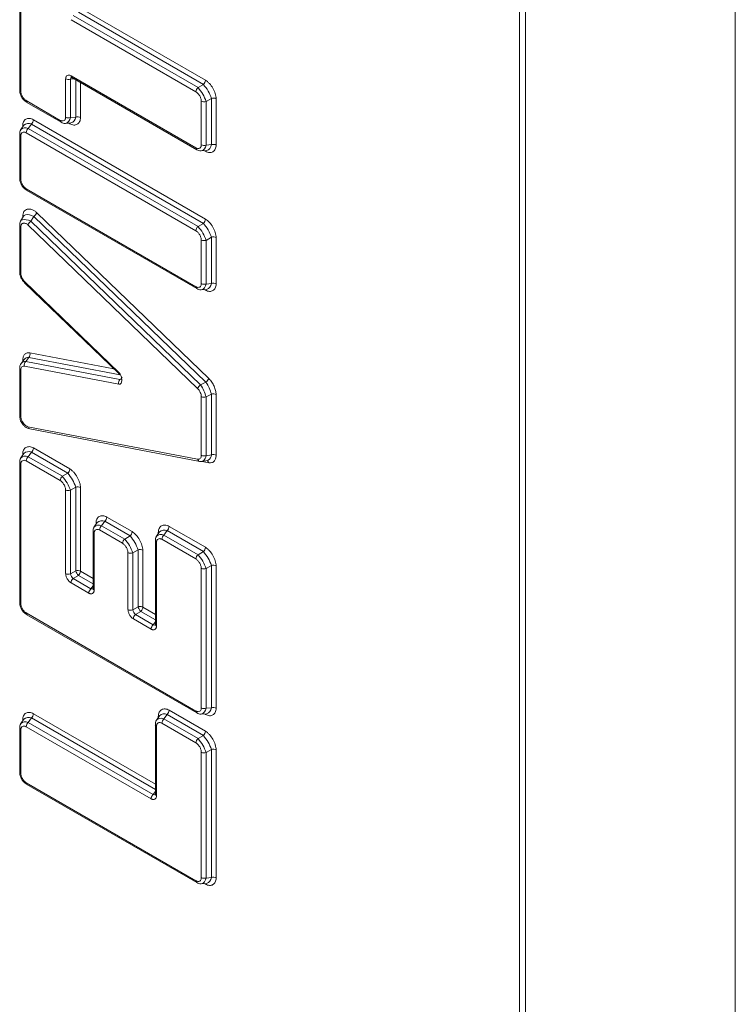
# Model space of a CAD drawing. Units: inches. Extents: x 0.6 to 57, y 1.5 to 57.4.
# Drawn here: x 52.8 to 54.6, y 38.2 to 40.7 of the extents above; entities that cross this region are included whole.
import ezdxf

# ---------------------------------------------------------------- set-up
doc = ezdxf.new("R2010")
doc.units = ezdxf.units.IN
doc.header["$MEASUREMENT"] = 0

msp = doc.modelspace()

# ---------------------------------------------------------------- linework, layer by layer
at = {"color": 7, "linetype": 'Continuous', "lineweight": 15}
for p, q in [((54.058, 42.4957), (54.058, 8.1181)), ((54.0731, 8.1113), (54.0731, 42.4889)), ((54.6068, 42.4861), (54.6068, 7.7463)), ((52.7857, 40.9467), (52.7857, 40.5688)), ((52.7886, 40.5647), (52.7886, 40.9426)), ((52.9404, 40.7767), (53.2583, 40.5932)), ((52.9216, 40.7579), (53.2395, 40.5744)), ((53.2531, 40.5823), (52.9352, 40.7658)), ((52.9164, 40.747), (53.2343, 40.5635)), ((53.2343, 40.421), (52.9164, 40.6045)), ((52.9184, 40.5999), (53.2363, 40.4164)), ((52.9027, 40.5966), (52.9027, 40.4989)), ((52.9148, 40.5957), (52.9148, 40.498)), ((53.2531, 40.5823), (53.2395, 40.5744)), ((52.889, 40.491), (52.8023, 40.5411)), ((52.8043, 40.5365), (52.8911, 40.4864)), ((53.2479, 40.5398), (53.2479, 40.4289)), ((53.2736, 40.5468), (53.26, 40.5389)), ((53.26, 40.5389), (53.26, 40.428)), ((53.2736, 40.4292), (53.2736, 40.5468)), ((53.2857, 40.5459), (53.2857, 40.4283)), ((52.9148, 40.498), (52.9284, 40.4992)), ((52.7963, 40.4785), (52.7885, 40.4673)), ((52.8154, 40.4817), (52.8075, 40.4705)), ((53.2531, 40.229), (52.8154, 40.4817)), ((52.8206, 40.4926), (53.2583, 40.2399)), ((52.9024, 40.4831), (52.916, 40.4843)), ((52.7857, 40.4558), (52.7857, 40.3449)), ((52.7881, 40.4668), (52.7885, 40.4673)), ((52.7886, 40.3408), (52.7886, 40.4517)), ((52.8023, 40.4596), (53.2343, 40.2103)), ((52.8075, 40.4705), (53.2395, 40.2212)), ((53.2736, 40.4292), (53.26, 40.428)), ((53.2477, 40.4131), (53.2613, 40.4143)), ((53.2343, 40.0678), (52.8023, 40.3171)), ((52.8043, 40.3126), (53.2363, 40.0632)), ((52.8293, 40.256), (53.267, 39.8341)), ((52.7857, 40.2245), (52.7857, 40.1054)), ((52.7875, 40.2344), (52.7876, 40.2347)), ((52.7955, 40.2472), (52.7876, 40.2347)), ((52.8066, 40.225), (53.2386, 39.8087)), ((52.8219, 40.2467), (52.814, 40.2342)), ((52.814, 40.2342), (53.246, 39.8179)), ((53.2596, 39.8249), (52.8219, 40.2467)), ((53.2531, 40.229), (53.2395, 40.2212)), ((52.7886, 40.1013), (52.7886, 40.2204)), ((53.2479, 40.1866), (53.2479, 40.0756)), ((53.2736, 40.1935), (53.26, 40.1857)), ((53.26, 40.1857), (53.26, 40.0747)), ((53.2736, 40.0759), (53.2736, 40.1935)), ((53.2857, 40.1926), (53.2857, 40.075)), ((53.0376, 39.85), (52.7979, 40.0809)), ((52.7981, 40.0778), (53.0377, 39.8469)), ((53.26, 40.0747), (53.2736, 40.0759)), ((53.2477, 40.0598), (53.2613, 40.0611)), ((52.7889, 39.8724), (52.7892, 39.8728)), ((52.7971, 39.883), (52.7892, 39.8728)), ((52.8089, 39.8878), (52.801, 39.8776)), ((52.801, 39.8776), (53.0407, 39.8318)), ((52.7857, 39.8603), (52.7857, 39.7412)), ((52.7886, 39.7371), (52.7886, 39.8562)), ((52.7979, 39.8658), (53.0376, 39.8201)), ((53.246, 39.8179), (53.2596, 39.8249)), ((53.2479, 39.7883), (53.2479, 39.6389)), ((53.2736, 39.7943), (53.26, 39.7874)), ((53.26, 39.7874), (53.26, 39.638)), ((53.2736, 39.6401), (53.2736, 39.7943)), ((53.2857, 39.7934), (53.2857, 39.6392)), ((53.2386, 39.6293), (52.8066, 39.7118)), ((52.8118, 39.706), (53.2438, 39.6236)), ((52.8154, 39.6467), (52.8075, 39.6355)), ((52.9079, 39.5933), (52.8154, 39.6467)), ((52.8206, 39.6576), (52.9131, 39.6042)), ((52.7881, 39.6318), (52.7885, 39.6323)), ((52.7963, 39.6435), (52.7885, 39.6323)), ((52.8023, 39.6246), (52.889, 39.5745)), ((52.8075, 39.6355), (52.8943, 39.5855)), ((53.2437, 39.6236), (53.25, 39.6234)), ((53.2497, 39.6233), (53.2633, 39.6255)), ((53.2736, 39.6401), (53.26, 39.638)), ((52.7857, 39.6208), (52.7857, 39.2656)), ((52.7886, 39.2615), (52.7886, 39.6167)), ((52.9079, 39.5933), (52.8943, 39.5855)), ((52.9027, 39.5509), (52.9027, 39.3382)), ((52.9284, 39.5578), (52.9148, 39.55)), ((52.9148, 39.55), (52.9148, 39.3373)), ((52.9284, 39.3451), (52.9284, 39.5578)), ((52.9404, 39.5569), (52.9404, 39.3442)), ((53.002, 39.4711), (52.9941, 39.4599)), ((53.0665, 39.4339), (53.002, 39.4711)), ((53.0072, 39.482), (53.0717, 39.4448)), ((52.9747, 39.4562), (52.9751, 39.4567)), ((52.9829, 39.4679), (52.9751, 39.4567)), ((52.9889, 39.449), (53.0476, 39.4151)), ((52.9941, 39.4599), (53.0529, 39.426)), ((53.1606, 39.4474), (53.1527, 39.4362)), ((53.2531, 39.394), (53.1606, 39.4474)), ((53.1658, 39.4583), (53.2583, 39.4049)), ((52.9723, 39.4452), (52.9723, 39.3004)), ((52.9752, 39.2963), (52.9752, 39.4411)), ((53.0665, 39.4339), (53.0529, 39.426)), ((53.1309, 39.4215), (53.1309, 39.2088)), ((53.1333, 39.4325), (53.1337, 39.433)), ((53.1415, 39.4442), (53.1337, 39.433)), ((53.1475, 39.4253), (53.2343, 39.3753)), ((53.1527, 39.4362), (53.2395, 39.3862)), ((53.087, 39.3984), (53.0734, 39.3905)), ((53.087, 39.2536), (53.087, 39.3984)), ((53.0991, 39.3974), (53.0991, 39.2526)), ((53.1338, 39.2047), (53.1338, 39.4174)), ((53.0613, 39.3914), (53.0613, 39.2466)), ((53.0734, 39.3905), (53.0734, 39.2457)), ((53.2531, 39.394), (53.2395, 39.3862)), ((53.2479, 39.3516), (53.2479, 38.9964)), ((53.2736, 39.3585), (53.26, 39.3507)), ((53.26, 39.3507), (53.26, 38.9955)), ((53.2736, 38.9967), (53.2736, 39.3585)), ((53.2857, 39.3576), (53.2857, 38.9958)), ((52.9148, 39.3373), (52.9284, 39.3451)), ((52.9352, 39.3333), (52.9216, 39.3254)), ((52.9216, 39.3254), (52.9668, 39.2993)), ((52.9164, 39.3145), (52.9616, 39.2884)), ((53.0734, 39.2457), (53.087, 39.2536)), ((53.2343, 38.9885), (52.8023, 39.2379)), ((52.8043, 39.2333), (53.2363, 38.9839)), ((53.075, 39.223), (53.1202, 39.1969)), ((53.0938, 39.2417), (53.0802, 39.2339)), ((53.0802, 39.2339), (53.1254, 39.2078)), ((53.2736, 38.9967), (53.26, 38.9955)), ((52.8154, 38.9708), (52.8075, 38.9596)), ((53.1415, 38.9764), (53.1337, 38.9652)), ((53.1606, 38.9796), (53.1527, 38.9684)), ((53.2531, 38.9262), (53.1606, 38.9796)), ((53.1658, 38.9905), (53.2583, 38.9371)), ((53.2477, 38.9806), (53.2613, 38.9818)), ((52.7881, 38.9559), (52.7885, 38.9564)), ((52.7963, 38.9676), (52.7885, 38.9564)), ((52.8023, 38.9487), (53.1202, 38.7652)), ((52.8075, 38.9596), (53.1254, 38.7761)), ((53.1309, 38.9537), (53.1309, 38.7772)), ((53.1333, 38.9647), (53.1337, 38.9652)), ((53.1338, 38.7731), (53.1338, 38.9496)), ((53.1475, 38.9575), (53.2343, 38.9074)), ((53.1527, 38.9684), (53.2395, 38.9184)), ((52.7857, 38.9449), (52.7857, 38.8339)), ((52.7886, 38.8299), (52.7886, 38.9408)), ((53.2531, 38.9262), (53.2395, 38.9184)), ((53.2479, 38.8838), (53.2479, 38.5647)), ((53.2736, 38.8907), (53.26, 38.8829)), ((53.26, 38.8829), (53.26, 38.5638)), ((53.2736, 38.565), (53.2736, 38.8907)), ((53.2857, 38.8898), (53.2857, 38.5641)), ((53.2343, 38.5568), (52.8023, 38.8062)), ((52.8043, 38.8016), (53.2363, 38.5522)), ((53.2477, 38.5489), (53.2613, 38.5501)), ((53.2736, 38.565), (53.26, 38.5638))]:
    msp.add_line(p, q, dxfattribs=at)
at = {"color": 8, "linetype": 'Continuous', "lineweight": 15}
for p, q in [((52.9243, 40.5966), (52.9148, 40.5957)), ((52.9284, 40.4992), (52.9284, 40.5942)), ((52.9404, 40.5872), (52.9404, 40.4983)), ((52.7933, 40.4742), (52.7933, 40.4769)), ((52.9131, 40.4825), (52.9108, 40.4838)), ((53.2583, 40.4125), (53.256, 40.4138)), ((52.7933, 40.2437), (52.7933, 40.2468)), ((53.2583, 40.0592), (53.256, 40.0606)), ((52.8119, 39.8996), (53.0253, 39.8589)), ((52.7933, 39.8781), (52.7933, 39.8804)), ((53.0417, 39.8434), (52.8089, 39.8878)), ((52.7933, 39.6392), (52.7933, 39.6419)), ((53.267, 39.6201), (53.2497, 39.6234)), ((52.9799, 39.4636), (52.9799, 39.4662)), ((53.1385, 39.4399), (53.1385, 39.4426)), ((52.9723, 39.3119), (52.9352, 39.3333)), ((52.9404, 39.3442), (52.9723, 39.3258)), ((52.9668, 39.2993), (52.9723, 39.3071)), ((53.0991, 39.2526), (53.1309, 39.2342)), ((53.1309, 39.2203), (53.0938, 39.2417)), ((53.1254, 39.2078), (53.1309, 39.2156)), ((53.1309, 38.7886), (52.8154, 38.9708)), ((52.8206, 38.9817), (53.1309, 38.8026)), ((53.1385, 38.9721), (53.1385, 38.9747)), ((53.2583, 38.98), (53.256, 38.9813)), ((52.7933, 38.9632), (52.7933, 38.9659)), ((53.1254, 38.7761), (53.1309, 38.7839)), ((53.2583, 38.5483), (53.256, 38.5497))]:
    msp.add_line(p, q, dxfattribs=at)
at = {"color": 8, "linetype": 'Continuous', "lineweight": 15, "flags": 128}
for points in [[(52.7933, 40.4769), (52.7944, 40.4761), (52.7946, 40.476)], [(52.913, 40.484), (52.913, 40.4838), (52.9131, 40.4825)], [(53.2582, 40.414), (53.2582, 40.4138), (53.2583, 40.4125)], [(52.7876, 40.2347), (52.7896, 40.2367), (52.7929, 40.2382), (52.7973, 40.2387), (52.8024, 40.2382), (52.8081, 40.2367), (52.814, 40.2342)], [(52.7933, 40.2468), (52.7944, 40.2461), (52.7946, 40.2459)], [(53.2582, 40.0608), (53.2582, 40.0605), (53.2583, 40.0592)], [(52.7933, 39.8804), (52.7944, 39.8797), (52.7944, 39.8796)], [(52.7933, 39.6419), (52.7944, 39.6411), (52.7946, 39.641)], [(53.26, 39.638), (53.2591, 39.6343), (53.2579, 39.6311), (53.2564, 39.6283), (53.2547, 39.6261), (53.2527, 39.6245), (53.2506, 39.6236), (53.2499, 39.6234)], [(52.9799, 39.4662), (52.981, 39.4655), (52.9812, 39.4653)], [(53.1385, 39.4426), (53.1396, 39.4418), (53.1398, 39.4417)], [(53.1385, 38.9747), (53.1396, 38.974), (53.1398, 38.9739)], [(53.2582, 38.9815), (53.2582, 38.9813), (53.2583, 38.98)], [(52.7933, 38.9659), (52.7944, 38.9652), (52.7946, 38.965)], [(53.2582, 38.5499), (53.2582, 38.5496), (53.2583, 38.5483)]]:
    msp.add_lwpolyline(points, dxfattribs=at)
at = {"color": 7, "linetype": 'Continuous', "lineweight": 15, "flags": 128}
for points in [[(52.9024, 40.4831), (52.9003, 40.4832), (52.8996, 40.4833)], [(53.2477, 40.4131), (53.2455, 40.4132), (53.2448, 40.4133)], [(52.7953, 40.2469), (52.7974, 40.2492), (52.8008, 40.2507), (52.8051, 40.2511), (52.8103, 40.2506), (52.8159, 40.2491), (52.8219, 40.2467)], [(53.2477, 40.0598), (53.2455, 40.0599), (53.2448, 40.0601)], [(53.246, 39.6236), (53.2448, 39.6235), (53.2437, 39.6236)], [(53.2499, 39.6234), (53.2483, 39.6233), (53.246, 39.6236)], [(53.2657, 39.6263), (53.2642, 39.6257), (53.2633, 39.6255)], [(53.2477, 38.9806), (53.2455, 38.9807), (53.2448, 38.9808)], [(53.2477, 38.5489), (53.2455, 38.549), (53.2448, 38.5491)]]:
    msp.add_lwpolyline(points, dxfattribs=at)
at = {"color": 8, "linetype": 'Continuous', "lineweight": 15}
for centre, radius, start, end in [((52.9212, 40.5949), 0.00645, 121.0963, 172.3862), ((52.9213, 40.604), 0.00495, 173.8559, 234.8318), ((52.7907, 40.5694), 0.00507, 185.9804, 245.3399), ((52.8073, 40.5406), 0.00507, 174.6513, 234.0364), ((52.8981, 40.4993), 0.0168, 285.1178, 355.588), ((52.8941, 40.4905), 0.00507, 174.6599, 234.0752), ((52.7907, 40.4564), 0.00507, 185.9282, 245.3403), ((52.8003, 40.4554), 0.0168, 64.43, 134.8708), ((53.2433, 40.4293), 0.0168, 285.1356, 355.5703), ((53.2393, 40.4205), 0.00507, 174.668, 234.0761), ((52.7907, 40.3454), 0.00507, 185.9804, 245.3399), ((52.8073, 40.3167), 0.00508, 174.6773, 234.0105), ((52.7907, 40.225), 0.00507, 185.9319, 245.3439), ((52.7907, 40.1059), 0.00507, 185.9804, 245.3399), ((52.8005, 40.0795), 0.00292, 150.1155, 214.7215), ((53.2433, 40.076), 0.0168, 285.1356, 355.5703), ((53.2393, 40.0673), 0.00507, 174.668, 234.0761), ((52.7998, 39.8635), 0.0141, 85.1029, 138.8579), ((52.8077, 39.8738), 0.0141, 85.1092, 138.8516), ((52.7907, 39.8608), 0.00507, 185.9111, 245.3456), ((52.7907, 39.7417), 0.00507, 185.9804, 245.3399), ((52.8137, 39.713), 0.00721, 189.6547, 254.6468), ((52.8003, 39.6204), 0.0168, 64.43, 134.8708), ((53.2457, 39.6305), 0.00722, 189.6984, 254.0197), ((53.2596, 39.6187), 0.00751, 10.304, 63.5999), ((53.2552, 39.6414), 0.0184, 304.8351, 355.9117), ((52.7907, 39.6214), 0.00507, 185.9282, 245.3403), ((52.9869, 39.4448), 0.0168, 64.43, 134.8708), ((52.9772, 39.4456), 0.00495, 185.1396, 246.1553), ((53.136, 39.4221), 0.00507, 185.9282, 245.3403), ((53.1455, 39.4211), 0.0168, 64.4292, 134.8698), ((52.9692, 39.3056), 0.00669, 248.6278, 297.9039), ((52.9773, 39.3009), 0.00507, 185.9907, 245.3297), ((52.7907, 39.2661), 0.00507, 185.9804, 245.3399), ((52.8073, 39.2374), 0.00508, 174.6773, 234.0105), ((53.1279, 39.214), 0.00669, 248.6198, 297.9119), ((53.136, 39.2094), 0.00507, 185.9804, 245.3399), ((53.2433, 38.9968), 0.0168, 285.1356, 355.5703), ((53.1455, 38.9533), 0.0168, 64.4313, 134.862), ((53.2393, 38.988), 0.00507, 174.668, 234.0761), ((52.7907, 38.9454), 0.00507, 185.9282, 245.3403), ((52.8003, 38.9445), 0.0168, 64.43, 134.8708), ((53.1358, 38.9542), 0.00495, 185.1288, 246.166), ((52.7907, 38.8345), 0.00507, 185.9804, 245.3399), ((52.8073, 38.8057), 0.00507, 174.6556, 234.0322), ((53.1279, 38.7823), 0.00669, 248.6198, 297.9119), ((53.136, 38.7777), 0.00507, 185.9804, 245.3399), ((53.2393, 38.5564), 0.00507, 174.6642, 234.0709), ((53.2433, 38.5651), 0.0168, 285.1298, 355.576)]:
    msp.add_arc(centre, radius, start, end, dxfattribs=at)
at = {"color": 7, "linetype": 'Continuous', "lineweight": 15}
for centre, radius, start, end in [((52.9098, 40.6106), 0.0157, 242.9394, 288.3681), ((53.2499, 40.5627), 0.0157, 131.6283, 177.0636), ((53.1632, 40.5067), 0.102, 18.417, 41.5837), ((53.2427, 40.594), 0.0157, 311.6305, 357.0614), ((53.1768, 40.5145), 0.102, 18.4169, 41.5831), ((53.255, 40.5538), 0.0157, 242.9381, 288.3694), ((53.2785, 40.5319), 0.0157, 62.9416, 108.3659), ((52.9098, 40.5128), 0.0157, 242.9394, 288.3681), ((52.9117, 40.5005), 0.0168, 285.1315, 355.5743), ((52.9333, 40.4843), 0.0157, 62.9403, 108.3672), ((52.8081, 40.4666), 0.0168, 64.4207, 134.8801), ((52.805, 40.4934), 0.0157, 311.6305, 357.0614), ((52.8179, 40.4588), 0.0157, 131.6283, 177.0636), ((53.255, 40.4428), 0.0157, 242.9381, 288.3694), ((53.2569, 40.4305), 0.0168, 285.1384, 355.5702), ((53.2785, 40.4143), 0.0157, 62.9416, 108.3659), ((52.8085, 40.265), 0.0226, 306.1365, 336.5034), ((52.8274, 40.216), 0.0226, 126.143, 156.4969), ((53.2427, 40.2407), 0.0157, 311.6305, 357.0614), ((53.1768, 40.1613), 0.102, 18.4169, 41.5831), ((53.2499, 40.2095), 0.0157, 131.6283, 177.0636), ((53.1632, 40.1534), 0.102, 18.417, 41.5837), ((53.255, 40.2006), 0.0157, 242.9381, 288.3694), ((53.2785, 40.1787), 0.0157, 62.9416, 108.3659), ((53.255, 40.0896), 0.0157, 242.9381, 288.3694), ((53.2569, 40.0772), 0.0168, 285.1384, 355.5702), ((53.2785, 40.0611), 0.0157, 62.9416, 108.3659), ((52.7994, 39.8966), 0.0129, 317.1465, 13.5516), ((52.8104, 39.8688), 0.0129, 137.1439, 193.5542), ((53.0401, 39.8485), 0.00292, 150.1155, 214.7215), ((53.0501, 39.8231), 0.0129, 137.1439, 193.5542), ((53.0388, 39.8395), 0.00794, 283.8753, 349.2458), ((53.2462, 39.8431), 0.0226, 306.1446, 336.4953), ((53.1866, 39.7729), 0.0896, 13.8319, 35.4226), ((53.2593, 39.7997), 0.0226, 126.132, 156.5022), ((53.173, 39.766), 0.0896, 13.8333, 35.4221), ((53.255, 39.8023), 0.0157, 242.9381, 288.3694), ((53.2785, 39.7795), 0.0157, 62.9416, 108.3659), ((52.8081, 39.6316), 0.0168, 64.4207, 134.8801), ((52.805, 39.6584), 0.0157, 311.6305, 357.0614), ((52.8179, 39.6238), 0.0157, 131.6283, 177.0636), ((53.255, 39.6529), 0.0157, 242.9381, 288.3694), ((53.2785, 39.6253), 0.0157, 62.9416, 108.3659), ((52.8975, 39.605), 0.0157, 311.6305, 357.0614), ((52.9047, 39.5737), 0.0157, 131.6283, 177.0636), ((52.8179, 39.5177), 0.102, 18.4163, 41.5844), ((52.8316, 39.5256), 0.102, 18.4159, 41.5841), ((52.9098, 39.5648), 0.0157, 242.9394, 288.3681), ((52.9333, 39.5429), 0.0157, 62.9403, 108.3672), ((52.9947, 39.456), 0.0168, 64.4305, 134.8703), ((52.9916, 39.4828), 0.0157, 311.6288, 357.0631), ((53.0045, 39.4482), 0.0157, 131.628, 177.0678), ((53.1534, 39.4323), 0.0168, 64.4276, 134.8732), ((53.1502, 39.4591), 0.0157, 311.6305, 357.0614), ((53.0633, 39.4143), 0.0157, 131.628, 177.0678), ((52.9766, 39.3583), 0.102, 18.4169, 41.5831), ((53.0561, 39.4456), 0.0157, 311.6288, 357.0631), ((52.9902, 39.3661), 0.102, 18.4155, 41.5838), ((53.1632, 39.4245), 0.0157, 131.6283, 177.0636), ((53.0919, 39.3835), 0.0157, 62.9395, 108.368), ((53.2427, 39.4057), 0.0157, 311.6305, 357.0614), ((53.0684, 39.4054), 0.0157, 242.9381, 288.3694), ((53.2499, 39.3745), 0.0157, 131.6283, 177.0636), ((53.1632, 39.3184), 0.102, 18.4156, 41.5851), ((53.1768, 39.3263), 0.102, 18.4159, 41.5841), ((52.9333, 39.3302), 0.0157, 62.9403, 108.3672), ((53.255, 39.3656), 0.0157, 242.9381, 288.3694), ((53.2785, 39.3437), 0.0157, 62.9416, 108.3659), ((52.9098, 39.3521), 0.0157, 242.9394, 288.3681), ((52.947, 39.348), 0.034, 198.4081, 221.5879), ((52.932, 39.3137), 0.0157, 131.6283, 177.0636), ((52.9606, 39.3559), 0.034, 198.418, 221.584), ((52.9248, 39.345), 0.0157, 311.6305, 357.0614), ((52.9772, 39.2876), 0.0157, 131.6283, 177.0636), ((53.0684, 39.2606), 0.0157, 242.9381, 288.3694), ((53.1056, 39.2564), 0.034, 198.4107, 221.5873), ((53.0906, 39.2222), 0.0157, 131.6283, 177.0636), ((53.1358, 39.1961), 0.0157, 131.6283, 177.0636), ((53.255, 39.0103), 0.0157, 242.9381, 288.3694), ((53.2569, 38.998), 0.0168, 285.1384, 355.5702), ((53.2785, 38.9818), 0.0157, 62.9416, 108.3659), ((52.8081, 38.9557), 0.0168, 64.4228, 134.8724), ((52.805, 38.9825), 0.0157, 311.6327, 357.0631), ((53.1534, 38.9645), 0.0168, 64.4276, 134.8732), ((53.1502, 38.9913), 0.0157, 311.6302, 357.0656), ((52.8179, 38.9479), 0.0157, 131.628, 177.0678), ((53.1632, 38.9567), 0.0157, 131.6266, 177.0653), ((53.2427, 38.9379), 0.0157, 311.6302, 357.0656), ((53.1768, 38.8585), 0.102, 18.4145, 41.5855), ((53.2499, 38.9066), 0.0157, 131.6266, 177.0653), ((53.1632, 38.8506), 0.102, 18.4146, 41.586), ((53.255, 38.8977), 0.0157, 242.9381, 288.3694), ((53.2785, 38.8758), 0.0157, 62.9416, 108.3659), ((53.1358, 38.7644), 0.0157, 131.628, 177.0678), ((53.255, 38.5787), 0.0157, 242.9381, 288.3694), ((53.2569, 38.5663), 0.0168, 285.1354, 355.5732), ((53.2785, 38.5501), 0.0157, 62.9416, 108.3659)]:
    msp.add_arc(centre, radius, start, end, dxfattribs=at)
for points, knots in [([(52.9164, 40.6045), (52.9155, 40.605), (52.9137, 40.6058), (52.9103, 40.6064), (52.9066, 40.6056), (52.904, 40.6028), (52.9029, 40.5996), (52.9028, 40.5976), (52.9027, 40.5966)], [0, 0, 0, 0, 0.125545, 0.249989, 0.500006, 0.750051, 0.875856, 1, 1, 1, 1]), ([(53.2583, 40.5932), (53.2601, 40.592), (53.2636, 40.5897), (53.2704, 40.5831), (53.2778, 40.5729), (53.283, 40.5613), (53.2853, 40.5522), (53.2855, 40.5479), (53.2857, 40.5459)], [0, 0, 0, 0, 0.123398, 0.24999, 0.500002, 0.749999, 0.876436, 1, 1, 1, 1]), ([(52.7857, 40.5688), (52.7858, 40.5664), (52.7861, 40.5611), (52.7893, 40.5519), (52.7955, 40.5426), (52.8013, 40.5386), (52.8044, 40.5365)], [0, 0, 0, 0, 0.198347, 0.436788, 0.708422, 1, 1, 1, 1]), ([(52.8023, 40.5411), (52.8014, 40.5417), (52.7996, 40.5428), (52.7962, 40.5461), (52.7925, 40.5512), (52.79, 40.557), (52.7888, 40.5616), (52.7887, 40.5637), (52.7886, 40.5647)], [0, 0, 0, 0, 0.125545, 0.249989, 0.500006, 0.750051, 0.875856, 1, 1, 1, 1]), ([(53.2343, 40.5635), (53.2351, 40.5629), (53.2369, 40.5618), (53.2403, 40.5585), (53.244, 40.5534), (53.2466, 40.5476), (53.2477, 40.543), (53.2479, 40.5409), (53.2479, 40.5398)], [0, 0, 0, 0, 0.125547, 0.250022, 0.500043, 0.750079, 0.875854, 1, 1, 1, 1]), ([(52.9027, 40.4989), (52.9026, 40.4979), (52.9025, 40.4959), (52.9013, 40.4927), (52.8988, 40.4899), (52.8951, 40.4891), (52.8917, 40.4897), (52.8899, 40.4906), (52.889, 40.491)], [0, 0, 0, 0, 0.125544, 0.25001, 0.50004, 0.75007, 0.87586, 1, 1, 1, 1]), ([(52.9404, 40.4983), (52.9403, 40.4963), (52.9401, 40.4924), (52.9378, 40.4859), (52.9326, 40.4803), (52.9252, 40.4786), (52.9184, 40.4798), (52.9149, 40.4816), (52.9131, 40.4825)], [0, 0, 0, 0, 0.123407, 0.249991, 0.500002, 0.749999, 0.876438, 1, 1, 1, 1]), ([(52.7933, 40.4769), (52.7934, 40.4788), (52.7936, 40.4828), (52.796, 40.4892), (52.8011, 40.4948), (52.8086, 40.4965), (52.8153, 40.4953), (52.8189, 40.4935), (52.8206, 40.4926)], [0, 0, 0, 0, 0.1233882, 0.2499947, 0.4999915, 0.7499938, 0.8764272, 1, 1, 1, 1]), ([(52.8911, 40.4864), (52.8929, 40.4855), (52.8966, 40.4834), (52.9002, 40.4832), (52.9021, 40.4831)], [0, 0, 0, 0, 0.479548, 1, 1, 1, 1]), ([(52.7883, 40.4671), (52.7875, 40.4654), (52.7859, 40.4621), (52.7857, 40.4579), (52.7857, 40.4558)], [0, 0, 0, 0, 0.520501, 1, 1, 1, 1]), ([(52.7886, 40.4517), (52.7887, 40.4527), (52.7888, 40.4547), (52.79, 40.4579), (52.7925, 40.4607), (52.7963, 40.4616), (52.7996, 40.4609), (52.8014, 40.4601), (52.8023, 40.4596)], [0, 0, 0, 0, 0.1255491, 0.2499772, 0.5000293, 0.7500542, 0.8758501, 1, 1, 1, 1]), ([(53.2479, 40.4289), (53.2479, 40.4279), (53.2477, 40.4259), (53.2466, 40.4227), (53.244, 40.4199), (53.2403, 40.4191), (53.2369, 40.4197), (53.2351, 40.4206), (53.2343, 40.421)], [0, 0, 0, 0, 0.125546, 0.250013, 0.500015, 0.750055, 0.875854, 1, 1, 1, 1]), ([(53.2857, 40.4283), (53.2855, 40.4263), (53.2853, 40.4224), (53.283, 40.4159), (53.2778, 40.4103), (53.2704, 40.4086), (53.2636, 40.4098), (53.2601, 40.4116), (53.2583, 40.4125)], [0, 0, 0, 0, 0.123408, 0.249994, 0.499991, 0.750003, 0.876436, 1, 1, 1, 1]), ([(53.2363, 40.4164), (53.2381, 40.4155), (53.2418, 40.4134), (53.2455, 40.4132), (53.2474, 40.4131)], [0, 0, 0, 0, 0.479548, 1, 1, 1, 1]), ([(52.7857, 40.3449), (52.7858, 40.3424), (52.7861, 40.3371), (52.7893, 40.328), (52.7955, 40.3187), (52.8013, 40.3146), (52.8044, 40.3126)], [0, 0, 0, 0, 0.198349, 0.436793, 0.708411, 1, 1, 1, 1]), ([(52.8023, 40.3171), (52.8014, 40.3177), (52.7996, 40.3189), (52.7962, 40.3222), (52.7925, 40.3273), (52.79, 40.3331), (52.7888, 40.3376), (52.7887, 40.3397), (52.7886, 40.3408)], [0, 0, 0, 0, 0.125547, 0.249991, 0.500033, 0.750049, 0.875855, 1, 1, 1, 1]), ([(52.7933, 40.2468), (52.7935, 40.2491), (52.7938, 40.2538), (52.7964, 40.2591), (52.8002, 40.2629), (52.805, 40.265), (52.8106, 40.2656), (52.8167, 40.2643), (52.8231, 40.2613), (52.8273, 40.2577), (52.8293, 40.256)], [0, 0, 0, 0, 0.12247, 0.248934, 0.372748, 0.49999, 0.626945, 0.751055, 0.877386, 1, 1, 1, 1]), ([(52.7876, 40.2346), (52.787, 40.2331), (52.7857, 40.2302), (52.7857, 40.2264), (52.7857, 40.2245)], [0, 0, 0, 0, 0.521347, 1, 1, 1, 1]), ([(52.7886, 40.2204), (52.7887, 40.2216), (52.7889, 40.2239), (52.7902, 40.2266), (52.7921, 40.2285), (52.7945, 40.2295), (52.7973, 40.2298), (52.8003, 40.2291), (52.8035, 40.2276), (52.8056, 40.2259), (52.8066, 40.225)], [0, 0, 0, 0, 0.1228369, 0.2489396, 0.3732089, 0.5000051, 0.6274062, 0.7510762, 0.8774431, 1, 1, 1, 1]), ([(53.2583, 40.2399), (53.2601, 40.2388), (53.2636, 40.2365), (53.2704, 40.2299), (53.2778, 40.2196), (53.283, 40.2081), (53.2853, 40.1989), (53.2855, 40.1947), (53.2857, 40.1926)], [0, 0, 0, 0, 0.123398, 0.24999, 0.500002, 0.749999, 0.876436, 1, 1, 1, 1]), ([(53.2343, 40.2103), (53.2351, 40.2097), (53.2369, 40.2085), (53.2403, 40.2052), (53.244, 40.2001), (53.2466, 40.1943), (53.2477, 40.1898), (53.2479, 40.1877), (53.2479, 40.1866)], [0, 0, 0, 0, 0.125547, 0.250022, 0.500043, 0.750079, 0.875854, 1, 1, 1, 1]), ([(52.7857, 40.1054), (52.7858, 40.1029), (52.7861, 40.098), (52.7888, 40.0904), (52.7928, 40.0834), (52.7964, 40.0796), (52.7981, 40.0778)], [0, 0, 0, 0, 0.249587, 0.505217, 0.758574, 1, 1, 1, 1]), ([(52.7979, 40.0809), (52.7966, 40.0824), (52.794, 40.0852), (52.7911, 40.0906), (52.789, 40.0962), (52.7888, 40.0996), (52.7886, 40.1013)], [0, 0, 0, 0, 0.248389, 0.500071, 0.753125, 1, 1, 1, 1]), ([(53.2479, 40.0756), (53.2479, 40.0747), (53.2477, 40.0727), (53.2466, 40.0695), (53.244, 40.0667), (53.2403, 40.0658), (53.2369, 40.0664), (53.2351, 40.0673), (53.2343, 40.0678)], [0, 0, 0, 0, 0.125546, 0.250013, 0.500015, 0.750055, 0.875854, 1, 1, 1, 1]), ([(53.2857, 40.075), (53.2855, 40.0731), (53.2853, 40.0691), (53.283, 40.0627), (53.2778, 40.0571), (53.2704, 40.0554), (53.2636, 40.0566), (53.2601, 40.0584), (53.2583, 40.0592)], [0, 0, 0, 0, 0.123408, 0.249994, 0.499991, 0.750003, 0.876436, 1, 1, 1, 1]), ([(53.2363, 40.0632), (53.2381, 40.0622), (53.2418, 40.0602), (53.2455, 40.06), (53.2474, 40.0598)], [0, 0, 0, 0, 0.479548, 1, 1, 1, 1]), ([(52.7933, 39.8804), (52.7936, 39.8835), (52.7941, 39.8897), (52.7983, 39.8961), (52.8042, 39.9), (52.8094, 39.8997), (52.8119, 39.8996)], [0, 0, 0, 0, 0.249719, 0.499996, 0.750298, 1, 1, 1, 1]), ([(52.7892, 39.8728), (52.7881, 39.8709), (52.786, 39.8673), (52.7858, 39.8626), (52.7857, 39.8603)], [0, 0, 0, 0, 0.519487, 1, 1, 1, 1]), ([(52.7886, 39.8562), (52.7888, 39.8578), (52.789, 39.8609), (52.7911, 39.8641), (52.7941, 39.8661), (52.7967, 39.8659), (52.7979, 39.8658)], [0, 0, 0, 0, 0.2483735, 0.5000787, 0.7531189, 1, 1, 1, 1]), ([(53.0376, 39.85), (53.0388, 39.8487), (53.0413, 39.8459), (53.0438, 39.8407), (53.0454, 39.8354), (53.0458, 39.8303), (53.0454, 39.8257), (53.0438, 39.8222), (53.0413, 39.8199), (53.0388, 39.82), (53.0376, 39.8201)], [0, 0, 0, 0, 0.121492, 0.247153, 0.370193, 0.499984, 0.629305, 0.752813, 0.878304, 1, 1, 1, 1]), ([(53.0377, 39.8469), (53.0389, 39.8458), (53.0406, 39.8442), (53.0421, 39.8431), (53.0425, 39.8427)], [0, 0, 0, 0, 0.672934, 1, 1, 1, 1]), ([(53.267, 39.8341), (53.2696, 39.8313), (53.2748, 39.8256), (53.2807, 39.8149), (53.2848, 39.8037), (53.2854, 39.7969), (53.2857, 39.7934)], [0, 0, 0, 0, 0.249708, 0.499998, 0.750302, 1, 1, 1, 1]), ([(53.2386, 39.8087), (53.2399, 39.8073), (53.2425, 39.8044), (53.2454, 39.799), (53.2475, 39.7935), (53.2478, 39.79), (53.2479, 39.7883)], [0, 0, 0, 0, 0.248361, 0.500072, 0.753132, 1, 1, 1, 1]), ([(52.7857, 39.7412), (52.7858, 39.7383), (52.786, 39.7336), (52.7881, 39.7268), (52.7907, 39.7213), (52.7945, 39.7159), (52.7994, 39.7113), (52.8053, 39.7076), (52.8096, 39.7066), (52.8117, 39.706)], [0, 0, 0, 0, 0.191941, 0.304653, 0.427407, 0.559237, 0.699402, 0.846722, 1, 1, 1, 1]), ([(52.8066, 39.7118), (52.8056, 39.7121), (52.8035, 39.7127), (52.8003, 39.7149), (52.7973, 39.7177), (52.7945, 39.7212), (52.7921, 39.7251), (52.7902, 39.7292), (52.7889, 39.7333), (52.7887, 39.7359), (52.7886, 39.7371)], [0, 0, 0, 0, 0.122847, 0.248944, 0.373206, 0.499993, 0.627397, 0.751082, 0.877455, 1, 1, 1, 1]), ([(52.7933, 39.6419), (52.7934, 39.6438), (52.7936, 39.6478), (52.796, 39.6542), (52.8011, 39.6598), (52.8086, 39.6615), (52.8153, 39.6603), (52.8189, 39.6585), (52.8206, 39.6576)], [0, 0, 0, 0, 0.1233882, 0.2499947, 0.4999915, 0.7499938, 0.8764272, 1, 1, 1, 1]), ([(52.7883, 39.6321), (52.7875, 39.6304), (52.7859, 39.6271), (52.7857, 39.6229), (52.7857, 39.6208)], [0, 0, 0, 0, 0.520419, 1, 1, 1, 1]), ([(52.7886, 39.6167), (52.7887, 39.6177), (52.7888, 39.6197), (52.79, 39.6229), (52.7925, 39.6257), (52.7963, 39.6266), (52.7996, 39.6259), (52.8014, 39.6251), (52.8023, 39.6246)], [0, 0, 0, 0, 0.1255491, 0.2499772, 0.5000293, 0.7500542, 0.8758501, 1, 1, 1, 1]), ([(53.2479, 39.6389), (53.2478, 39.6374), (53.2475, 39.6342), (53.2454, 39.6311), (53.2425, 39.6291), (53.2399, 39.6292), (53.2386, 39.6293)], [0, 0, 0, 0, 0.248366, 0.500075, 0.753126, 1, 1, 1, 1]), ([(53.2857, 39.6392), (53.2854, 39.6361), (53.2848, 39.6299), (53.2807, 39.6235), (53.2748, 39.6196), (53.2696, 39.6199), (53.267, 39.6201)], [0, 0, 0, 0, 0.249698, 0.500002, 0.750292, 1, 1, 1, 1]), ([(52.9131, 39.6042), (52.9149, 39.6031), (52.9184, 39.6008), (52.9252, 39.5942), (52.9326, 39.5839), (52.9378, 39.5724), (52.9401, 39.5632), (52.9403, 39.559), (52.9404, 39.5569)], [0, 0, 0, 0, 0.123398, 0.24999, 0.500002, 0.749999, 0.876436, 1, 1, 1, 1]), ([(52.889, 39.5745), (52.8899, 39.574), (52.8917, 39.5728), (52.8951, 39.5695), (52.8988, 39.5644), (52.9014, 39.5586), (52.9025, 39.5541), (52.9026, 39.5519), (52.9027, 39.5509)], [0, 0, 0, 0, 0.125548, 0.250005, 0.500043, 0.750082, 0.875851, 1, 1, 1, 1]), ([(52.9799, 39.4662), (52.98, 39.4682), (52.9802, 39.4721), (52.9826, 39.4786), (52.9877, 39.4842), (52.9952, 39.4859), (53.0019, 39.4847), (53.0055, 39.4829), (53.0072, 39.482)], [0, 0, 0, 0, 0.123406, 0.250009, 0.500003, 0.75, 0.876438, 1, 1, 1, 1]), ([(52.9749, 39.4564), (52.9741, 39.4547), (52.9725, 39.4515), (52.9724, 39.4472), (52.9723, 39.4452)], [0, 0, 0, 0, 0.520501, 1, 1, 1, 1]), ([(52.9752, 39.4411), (52.9753, 39.4421), (52.9754, 39.4441), (52.9766, 39.4473), (52.9791, 39.4501), (52.9829, 39.4509), (52.9862, 39.4503), (52.988, 39.4494), (52.9889, 39.449)], [0, 0, 0, 0, 0.125549, 0.249983, 0.500035, 0.750059, 0.875855, 1, 1, 1, 1]), ([(53.1385, 39.4426), (53.1386, 39.4445), (53.1389, 39.4485), (53.1412, 39.4549), (53.1464, 39.4605), (53.1538, 39.4622), (53.1605, 39.461), (53.1641, 39.4592), (53.1658, 39.4583)], [0, 0, 0, 0, 0.123389, 0.249993, 0.499991, 0.750002, 0.876436, 1, 1, 1, 1]), ([(53.0717, 39.4448), (53.0735, 39.4436), (53.077, 39.4413), (53.0838, 39.4347), (53.0912, 39.4245), (53.0964, 39.4129), (53.0987, 39.4038), (53.0989, 39.3995), (53.0991, 39.3974)], [0, 0, 0, 0, 0.123406, 0.250002, 0.49999, 0.749983, 0.876418, 1, 1, 1, 1]), ([(53.1335, 39.4328), (53.1327, 39.4311), (53.1311, 39.4278), (53.131, 39.4236), (53.1309, 39.4215)], [0, 0, 0, 0, 0.520419, 1, 1, 1, 1]), ([(53.1338, 39.4174), (53.1339, 39.4184), (53.134, 39.4204), (53.1352, 39.4236), (53.1378, 39.4264), (53.1415, 39.4273), (53.1448, 39.4267), (53.1466, 39.4258), (53.1475, 39.4253)], [0, 0, 0, 0, 0.125547, 0.24998, 0.500018, 0.750039, 0.875852, 1, 1, 1, 1]), ([(53.0476, 39.4151), (53.0485, 39.4145), (53.0503, 39.4133), (53.0537, 39.41), (53.0574, 39.4049), (53.06, 39.3992), (53.0611, 39.3946), (53.0612, 39.3925), (53.0613, 39.3914)], [0, 0, 0, 0, 0.12555, 0.249998, 0.500025, 0.750079, 0.875851, 1, 1, 1, 1]), ([(53.2583, 39.4049), (53.2601, 39.4038), (53.2636, 39.4015), (53.2704, 39.3949), (53.2778, 39.3846), (53.283, 39.3731), (53.2853, 39.3639), (53.2855, 39.3597), (53.2857, 39.3576)], [0, 0, 0, 0, 0.123398, 0.24999, 0.500002, 0.749999, 0.876436, 1, 1, 1, 1]), ([(53.2343, 39.3753), (53.2351, 39.3747), (53.2369, 39.3735), (53.2403, 39.3702), (53.244, 39.3651), (53.2466, 39.3593), (53.2477, 39.3548), (53.2479, 39.3526), (53.2479, 39.3516)], [0, 0, 0, 0, 0.125547, 0.250022, 0.500043, 0.750079, 0.875854, 1, 1, 1, 1]), ([(52.9164, 39.3145), (52.9155, 39.3151), (52.9137, 39.3163), (52.9103, 39.3195), (52.9066, 39.3247), (52.904, 39.3304), (52.9029, 39.335), (52.9028, 39.3371), (52.9027, 39.3382)], [0, 0, 0, 0, 0.124141, 0.249933, 0.49995, 0.749994, 0.874455, 1, 1, 1, 1]), ([(52.9616, 39.2884), (52.9625, 39.288), (52.9642, 39.2871), (52.9676, 39.2865), (52.9713, 39.2873), (52.9739, 39.2901), (52.975, 39.2934), (52.9752, 39.2953), (52.9752, 39.2963)], [0, 0, 0, 0, 0.125545, 0.249989, 0.500006, 0.750051, 0.875856, 1, 1, 1, 1]), ([(52.7857, 39.2656), (52.7858, 39.2632), (52.7861, 39.2578), (52.7893, 39.2487), (52.7955, 39.2394), (52.8013, 39.2354), (52.8044, 39.2333)], [0, 0, 0, 0, 0.198352, 0.436774, 0.708414, 1, 1, 1, 1]), ([(52.8023, 39.2379), (52.8014, 39.2385), (52.7996, 39.2396), (52.7962, 39.2429), (52.7925, 39.248), (52.79, 39.2538), (52.7888, 39.2584), (52.7887, 39.2605), (52.7886, 39.2615)], [0, 0, 0, 0, 0.125549, 0.250007, 0.500031, 0.750082, 0.875853, 1, 1, 1, 1]), ([(53.075, 39.223), (53.0741, 39.2235), (53.0723, 39.2247), (53.0689, 39.228), (53.0652, 39.2331), (53.0627, 39.2389), (53.0615, 39.2434), (53.0614, 39.2456), (53.0613, 39.2466)], [0, 0, 0, 0, 0.12414, 0.24993, 0.49996, 0.74999, 0.874456, 1, 1, 1, 1]), ([(53.0991, 39.2526), (53.0982, 39.253), (53.0965, 39.2538), (53.0933, 39.2544), (53.09, 39.2543), (53.088, 39.2538), (53.087, 39.2536)], [0, 0, 0, 0, 0.25004, 0.500009, 0.750012, 1, 1, 1, 1]), ([(53.0938, 39.2417), (53.0931, 39.2425), (53.0918, 39.2441), (53.0898, 39.2473), (53.088, 39.2506), (53.0873, 39.2526), (53.087, 39.2536)], [0, 0, 0, 0, 0.2500218, 0.5000122, 0.7500251, 1, 1, 1, 1]), ([(53.0938, 39.2417), (53.0945, 39.2425), (53.096, 39.2439), (53.0977, 39.2468), (53.0988, 39.2498), (53.099, 39.2517), (53.0991, 39.2526)], [0, 0, 0, 0, 0.25, 0.500016, 0.750037, 1, 1, 1, 1]), ([(53.1338, 39.2047), (53.1338, 39.2038), (53.1337, 39.2018), (53.1325, 39.1986), (53.1299, 39.1958), (53.1262, 39.1949), (53.1228, 39.1955), (53.1211, 39.1964), (53.1202, 39.1969)], [0, 0, 0, 0, 0.124143, 0.249952, 0.499983, 0.750014, 0.874456, 1, 1, 1, 1]), ([(53.2479, 38.9964), (53.2479, 38.9954), (53.2477, 38.9934), (53.2466, 38.9902), (53.244, 38.9874), (53.2403, 38.9866), (53.2369, 38.9872), (53.2351, 38.9881), (53.2343, 38.9885)], [0, 0, 0, 0, 0.125547, 0.24998, 0.500018, 0.750039, 0.875852, 1, 1, 1, 1]), ([(53.2857, 38.9958), (53.2855, 38.9938), (53.2853, 38.9899), (53.283, 38.9834), (53.2778, 38.9778), (53.2704, 38.9761), (53.2636, 38.9773), (53.2601, 38.9791), (53.2583, 38.98)], [0, 0, 0, 0, 0.123389, 0.249993, 0.499991, 0.750002, 0.876436, 1, 1, 1, 1]), ([(52.7933, 38.9659), (52.7934, 38.9679), (52.7936, 38.9718), (52.796, 38.9783), (52.8011, 38.9839), (52.8086, 38.9855), (52.8153, 38.9844), (52.8189, 38.9826), (52.8206, 38.9817)], [0, 0, 0, 0, 0.123406, 0.249993, 0.500002, 0.749991, 0.876429, 1, 1, 1, 1]), ([(53.1385, 38.9747), (53.1386, 38.9767), (53.1389, 38.9807), (53.1412, 38.9871), (53.1464, 38.9927), (53.1538, 38.9944), (53.1605, 38.9932), (53.1641, 38.9914), (53.1658, 38.9905)], [0, 0, 0, 0, 0.123407, 0.249991, 0.500002, 0.749999, 0.876438, 1, 1, 1, 1]), ([(53.2363, 38.9839), (53.2381, 38.983), (53.2418, 38.9809), (53.2455, 38.9807), (53.2474, 38.9806)], [0, 0, 0, 0, 0.479539, 1, 1, 1, 1]), ([(52.7883, 38.9561), (52.7875, 38.9544), (52.7859, 38.9512), (52.7857, 38.9469), (52.7857, 38.9449)], [0, 0, 0, 0, 0.520458, 1, 1, 1, 1]), ([(52.7886, 38.9408), (52.7887, 38.9418), (52.7888, 38.9438), (52.79, 38.947), (52.7925, 38.9498), (52.7963, 38.9506), (52.7996, 38.95), (52.8014, 38.9491), (52.8023, 38.9487)], [0, 0, 0, 0, 0.125545, 0.250006, 0.50005, 0.750067, 0.875859, 1, 1, 1, 1]), ([(53.1335, 38.9649), (53.1327, 38.9632), (53.1311, 38.96), (53.131, 38.9557), (53.1309, 38.9537)], [0, 0, 0, 0, 0.520419, 1, 1, 1, 1]), ([(53.1338, 38.9496), (53.1339, 38.9506), (53.134, 38.9526), (53.1352, 38.9558), (53.1378, 38.9586), (53.1415, 38.9595), (53.1448, 38.9588), (53.1466, 38.958), (53.1475, 38.9575)], [0, 0, 0, 0, 0.125546, 0.250013, 0.500015, 0.750055, 0.875854, 1, 1, 1, 1]), ([(53.2583, 38.9371), (53.2601, 38.936), (53.2636, 38.9337), (53.2704, 38.9271), (53.2778, 38.9168), (53.283, 38.9053), (53.2853, 38.8961), (53.2855, 38.8919), (53.2857, 38.8898)], [0, 0, 0, 0, 0.123397, 0.2499935, 0.499991, 0.7500021, 0.8764377, 1, 1, 1, 1]), ([(53.2343, 38.9074), (53.2351, 38.9069), (53.2369, 38.9057), (53.2403, 38.9024), (53.244, 38.8973), (53.2466, 38.8915), (53.2477, 38.8869), (53.2479, 38.8848), (53.2479, 38.8838)], [0, 0, 0, 0, 0.125545, 0.250006, 0.500045, 0.750046, 0.875856, 1, 1, 1, 1]), ([(52.7857, 38.8339), (52.7858, 38.8315), (52.7861, 38.8262), (52.7893, 38.8171), (52.7955, 38.8077), (52.8013, 38.8037), (52.8044, 38.8016)], [0, 0, 0, 0, 0.198347, 0.436788, 0.708422, 1, 1, 1, 1]), ([(52.8023, 38.8062), (52.8014, 38.8068), (52.7996, 38.8079), (52.7962, 38.8112), (52.7925, 38.8164), (52.79, 38.8221), (52.7888, 38.8267), (52.7887, 38.8288), (52.7886, 38.8299)], [0, 0, 0, 0, 0.125545, 0.249989, 0.500006, 0.750051, 0.875856, 1, 1, 1, 1]), ([(53.1202, 38.7652), (53.1211, 38.7647), (53.1228, 38.7639), (53.1262, 38.7633), (53.1299, 38.7641), (53.1325, 38.7669), (53.1337, 38.7701), (53.1338, 38.7721), (53.1338, 38.7731)], [0, 0, 0, 0, 0.1255466, 0.2500031, 0.500039, 0.7500428, 0.8758548, 1, 1, 1, 1]), ([(53.2479, 38.5647), (53.2479, 38.5637), (53.2477, 38.5617), (53.2466, 38.5585), (53.244, 38.5557), (53.2403, 38.5549), (53.2369, 38.5555), (53.2351, 38.5564), (53.2343, 38.5568)], [0, 0, 0, 0, 0.125544, 0.250011, 0.500042, 0.750057, 0.875855, 1, 1, 1, 1]), ([(53.2363, 38.5522), (53.2381, 38.5513), (53.2418, 38.5493), (53.2455, 38.549), (53.2474, 38.5489)], [0, 0, 0, 0, 0.479548, 1, 1, 1, 1]), ([(53.2857, 38.5641), (53.2855, 38.5621), (53.2853, 38.5582), (53.283, 38.5517), (53.2778, 38.5461), (53.2704, 38.5445), (53.2636, 38.5457), (53.2601, 38.5474), (53.2583, 38.5483)], [0, 0, 0, 0, 0.123407, 0.249991, 0.500002, 0.749999, 0.876438, 1, 1, 1, 1])]:
    msp.add_open_spline(points, degree=3, knots=knots, dxfattribs=at)

doc.saveas('drawing.dxf')
